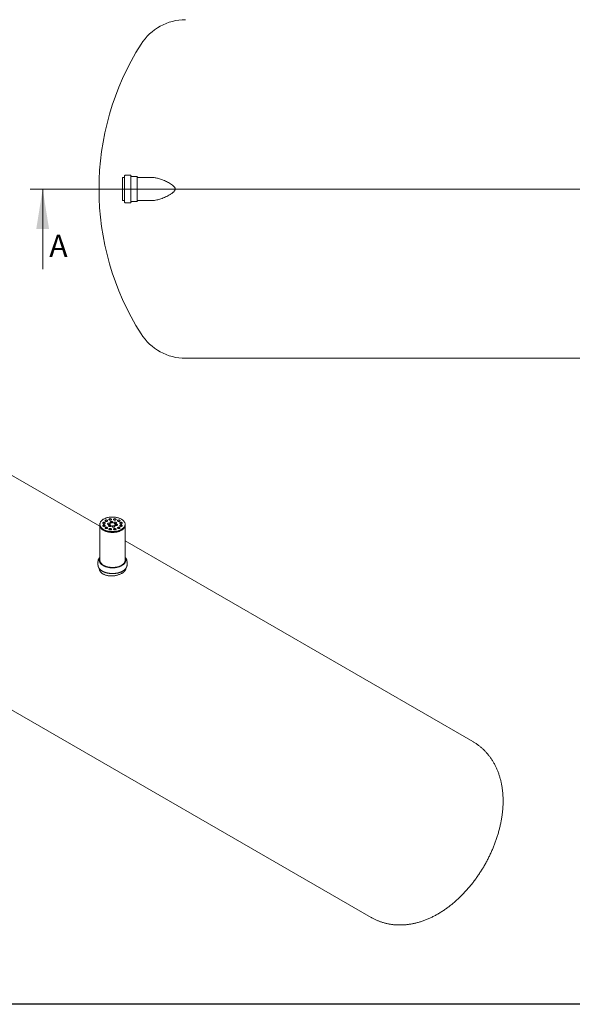
# Model space of a CAD drawing. Units: millimetres. Extents: x 8 to 415, y 5 to 290.
# Drawn here: x 84 to 172, y 5 to 161 of the extents above; entities that cross this region are included whole.
import ezdxf

# ---------------------------------------------------------------- set-up
doc = ezdxf.new("R2010")
doc.units = ezdxf.units.MM
doc.styles.add('SLDTEXTSTYLE0', font='TXT', dxfattribs={"width": 0.605})

msp = doc.modelspace()

# ---------------------------------------------------------------- linework, layer by layer
at = {"color": 7, "linetype": 'Continuous', "lineweight": 15}
for p, q in [((100.692914, 136.412872), (100.426247, 136.412872)), ((100.426247, 136.412872), (100.426247, 134.579539)), ((100.759581, 136.679539), (100.759581, 134.579539)), ((101.692914, 136.746205), (100.826247, 136.746205)), ((101.759581, 136.679539), (101.759581, 134.579539)), ((102.692914, 136.579539), (101.826247, 136.579539)), ((102.759581, 136.512872), (102.759581, 134.579539)), ((105.117461, 136.412872), (102.826247, 136.412872)), ((100.426247, 134.579539), (100.426247, 132.746205)), ((100.759581, 134.579539), (100.759581, 132.479539)), ((101.759581, 134.579539), (101.759581, 132.479539)), ((102.759581, 134.579539), (102.759581, 132.646205)), ((100.426247, 132.746205), (100.692914, 132.746205)), ((102.826247, 132.746205), (105.078204, 132.746205)), ((100.826247, 132.412872), (101.692914, 132.412872)), ((101.826247, 132.579539), (102.692914, 132.579539)), ((110.426247, 107.746205), (341.630485, 107.746205)), ((96.836238, 81.126433), (57.839758, 103.638622)), ((96.836238, 81.435925), (96.836238, 81.305279)), ((96.836238, 81.305279), (96.836238, 75.752801)), ((100.836238, 81.305279), (100.836238, 81.435925)), ((100.836238, 75.752801), (100.836238, 81.305279)), ((155.931409, 47.011517), (100.836238, 78.817283)), ((41.741067, 75.751848), (139.832717, 19.124744)), ((96.536238, 75.540501), (96.536238, 74.985253)), ((96.736238, 75.752801), (96.736238, 75.638485)), ((100.936238, 75.638485), (100.936238, 75.752801)), ((101.136238, 74.985253), (101.136238, 75.540501))]:
    msp.add_line(p, q, dxfattribs=at)
at = {"color": 7, "linetype": 'Continuous', "lineweight": 0}
for p, q in [((85.767598, 134.579539), (364.983381, 134.579539)), ((87.767598, 121.879539), (87.767598, 134.579539))]:
    msp.add_line(p, q, dxfattribs=at)
at = {"color": 7, "linetype": 'Continuous', "lineweight": 30}
msp.add_line((411.130078, 5.363467), (7.59968, 5.363467), dxfattribs=at)
at = {"color": 7, "linetype": 'Continuous', "lineweight": 15, "flags": 128}
for points in [[(96.836238, 81.305279), (96.836458, 81.28817), (96.841725, 81.21981), (96.853999, 81.15175), (96.873235, 81.084229), (96.899367, 81.017485), (96.932302, 80.951751), (96.971924, 80.88726), (97.018095, 80.824236), (97.070652, 80.762903), (97.129411, 80.703474), (97.194165, 80.646159), (97.264687, 80.59116), (97.340729, 80.538669), (97.422024, 80.488871)], [(96.836238, 81.305279), (96.837765, 81.260166), (96.845904, 81.1919), (96.861035, 81.124032), (96.883103, 81.056801), (96.912032, 80.990442), (96.947719, 80.925189), (96.990041, 80.861271), (97.038846, 80.798913), (97.093966, 80.738334), (97.155205, 80.679746), (97.222349, 80.623355), (97.295161, 80.569359), (97.373387, 80.517949), (97.456751, 80.469304), (97.544961, 80.423595), (97.637706, 80.380983), (97.734661, 80.341618), (97.835486, 80.305638), (97.939825, 80.273169), (98.047314, 80.244325), (98.157573, 80.219208), (98.270216, 80.197906), (98.384848, 80.180494), (98.501065, 80.167032), (98.618459, 80.157568), (98.736618, 80.152136), (98.855127, 80.150755), (98.97357, 80.153428), (99.091531, 80.160148), (99.208594, 80.17089), (99.32435, 80.185616), (99.438391, 80.204276), (99.550317, 80.226802), (99.659735, 80.253117), (99.766261, 80.283128), (99.869519, 80.316729), (99.969149, 80.353802), (100.064798, 80.394217), (100.156133, 80.437833), (100.242831, 80.484495), (100.324589, 80.53404), (100.401118, 80.586295), (100.472151, 80.641075), (100.537438, 80.698188), (100.596749, 80.757433), (100.649877, 80.818603), (100.696634, 80.881482), (100.736856, 80.94585), (100.770402, 81.01148), (100.797154, 81.078142), (100.817019, 81.145602), (100.829926, 81.213623), (100.83583, 81.281966), (100.836238, 81.305279)], [(97.422024, 80.619517), (97.508287, 80.572586), (97.599214, 80.528688), (97.694486, 80.487977), (97.793769, 80.450595), (97.896713, 80.416674), (98.002958, 80.386334), (98.112129, 80.35968), (98.223844, 80.336806), (98.33771, 80.317793), (98.453327, 80.302708), (98.570289, 80.291603), (98.688185, 80.284518), (98.806601, 80.281477), (98.925122, 80.28249), (99.04333, 80.287556), (99.16081, 80.296655), (99.277151, 80.309756), (99.391943, 80.326813), (99.504783, 80.347765), (99.615274, 80.37254), (99.72303, 80.401049), (99.82767, 80.433194), (99.928828, 80.468861), (100.026148, 80.507925), (100.119289, 80.550248), (100.207923, 80.595683), (100.291738, 80.644068), (100.370441, 80.695236), (100.443756, 80.749005), (100.511424, 80.805186), (100.573207, 80.863584), (100.62889, 80.923991), (100.678275, 80.986197), (100.721191, 81.049982), (100.757485, 81.115124), (100.787032, 81.181391), (100.809725, 81.248553), (100.825487, 81.316374), (100.834262, 81.384614), (100.836018, 81.453034), (100.83075, 81.521394), (100.818477, 81.589454), (100.799241, 81.656975), (100.773109, 81.723719), (100.740174, 81.789453), (100.700552, 81.853944), (100.654381, 81.916968), (100.601824, 81.978301), (100.543065, 82.03773), (100.478311, 82.095044), (100.407789, 82.150044), (100.331747, 82.202535), (100.250451, 82.252333), (100.164189, 82.299264), (100.073262, 82.343162), (99.97799, 82.383874), (99.878707, 82.421255), (99.775763, 82.455176), (99.669518, 82.485517), (99.560347, 82.512171), (99.448632, 82.535044), (99.334766, 82.554057), (99.219149, 82.569142), (99.102187, 82.580247), (98.984291, 82.587333), (98.865874, 82.590374), (98.747354, 82.58936), (98.629146, 82.584294), (98.511665, 82.575195), (98.395325, 82.562094), (98.280533, 82.545038), (98.167693, 82.524085), (98.057201, 82.499311), (97.949446, 82.470801), (97.844806, 82.438656), (97.743648, 82.402989), (97.646328, 82.363925), (97.553187, 82.321602), (97.464553, 82.276168), (97.380738, 82.227782), (97.302034, 82.176615), (97.22872, 82.122846), (97.161052, 82.066664), (97.099269, 82.008267), (97.043586, 81.947859), (96.9942, 81.885653), (96.951285, 81.821868), (96.91499, 81.756727), (96.885444, 81.690459), (96.86275, 81.623297), (96.846989, 81.555477), (96.838214, 81.487237), (96.836458, 81.418816), (96.841725, 81.350456), (96.853999, 81.282396), (96.873235, 81.214875), (96.899367, 81.148131), (96.932302, 81.082398), (96.971924, 81.017906), (97.018095, 80.954883), (97.070652, 80.893549), (97.129411, 80.834121), (97.194165, 80.776806), (97.264687, 80.721807), (97.340729, 80.669315), (97.422024, 80.619517)], [(97.34252, 81.563463), (97.37184, 81.549487), (97.405212, 81.538968), (97.441429, 81.532284), (97.479182, 81.529679), (97.517108, 81.531244), (97.553835, 81.536926), (97.588035, 81.546516), (97.618474, 81.55967), (97.64405, 81.575912), (97.663839, 81.594655), (97.677127, 81.615221), (97.683432, 81.636867), (97.682527, 81.65881), (97.674445, 81.680259), (97.659478, 81.700436), (97.638166, 81.718614), (97.61128, 81.734135), (97.579792, 81.746438), (97.544839, 81.755079), (97.507686, 81.759744), (97.469674, 81.760267), (97.432178, 81.756627), (97.396553, 81.748956), (97.364086, 81.737532), (97.335951, 81.722767), (97.313165, 81.705195), (97.296552, 81.685452), (97.286711, 81.66425), (97.283998, 81.642356), (97.288512, 81.620561), (97.30009, 81.599654), (97.318312, 81.580389), (97.34252, 81.563463)], [(97.34252, 81.145106), (97.37184, 81.131131), (97.405212, 81.120611), (97.441429, 81.113928), (97.479182, 81.111322), (97.517108, 81.112888), (97.553835, 81.118569), (97.588035, 81.12816), (97.618474, 81.141314), (97.64405, 81.157556), (97.663839, 81.176298), (97.677127, 81.196864), (97.683432, 81.21851), (97.682527, 81.240454), (97.674445, 81.261902), (97.659478, 81.28208), (97.638166, 81.300258), (97.61128, 81.315778), (97.579792, 81.328082), (97.544839, 81.336722), (97.507686, 81.341388), (97.469674, 81.34191), (97.432178, 81.33827), (97.396553, 81.3306), (97.364086, 81.319175), (97.335951, 81.304411), (97.313165, 81.286839), (97.296552, 81.267095), (97.286711, 81.245893), (97.283998, 81.223999), (97.288512, 81.202205), (97.30009, 81.181297), (97.318312, 81.162032), (97.34252, 81.145106)], [(97.681931, 81.628773), (97.674445, 81.647597), (97.659478, 81.667775), (97.638166, 81.685952), (97.61128, 81.701473), (97.579792, 81.713776), (97.544839, 81.722417), (97.507686, 81.727083), (97.469674, 81.727605), (97.432178, 81.723965), (97.396553, 81.716295), (97.364086, 81.70487), (97.335951, 81.690106), (97.313165, 81.672534), (97.296552, 81.65279), (97.286711, 81.631588), (97.285953, 81.628773)], [(97.681931, 81.210416), (97.674445, 81.229241), (97.659478, 81.249418), (97.638166, 81.267596), (97.61128, 81.283117), (97.579792, 81.29542), (97.544839, 81.30406), (97.507686, 81.308726), (97.469674, 81.309249), (97.432178, 81.305609), (97.396553, 81.297938), (97.364086, 81.286514), (97.335951, 81.271749), (97.313165, 81.254177), (97.296552, 81.234434), (97.286711, 81.213232), (97.285953, 81.210416)], [(97.422024, 80.488871), (97.508287, 80.44194), (97.599214, 80.398042), (97.694486, 80.35733), (97.793769, 80.319948), (97.896713, 80.286028), (98.002958, 80.255687), (98.112129, 80.229033), (98.223844, 80.20616), (98.33771, 80.187147), (98.453327, 80.172061), (98.570289, 80.160956), (98.688185, 80.153871), (98.806601, 80.15083), (98.925122, 80.151844), (99.04333, 80.156909), (99.16081, 80.166009), (99.277151, 80.179109), (99.391943, 80.196166), (99.504783, 80.217118), (99.615274, 80.241893), (99.72303, 80.270403), (99.82767, 80.302548), (99.928828, 80.338215), (100.026148, 80.377278), (100.119289, 80.419602), (100.207923, 80.465036), (100.291738, 80.513422), (100.370441, 80.564589), (100.443756, 80.618358), (100.511424, 80.67454), (100.573207, 80.732937), (100.62889, 80.793345), (100.678275, 80.85555), (100.721191, 80.919336), (100.757485, 80.984477), (100.787032, 81.050745), (100.809725, 81.117907), (100.825487, 81.185727), (100.834262, 81.253967), (100.836238, 81.305279)], [(97.704867, 81.92577), (97.734187, 81.911795), (97.767558, 81.901275), (97.803775, 81.894592), (97.841529, 81.891986), (97.879454, 81.893552), (97.916181, 81.899233), (97.950382, 81.908824), (97.98082, 81.921978), (98.006397, 81.93822), (98.026186, 81.956962), (98.039474, 81.977528), (98.045779, 81.999174), (98.044874, 82.021118), (98.036792, 82.042566), (98.021824, 82.062744), (98.000512, 82.080922), (97.973626, 82.096442), (97.942138, 82.108745), (97.907186, 82.117386), (97.870032, 82.122052), (97.832021, 82.122574), (97.794525, 82.118934), (97.7589, 82.111264), (97.726433, 82.099839), (97.698298, 82.085075), (97.675512, 82.067503), (97.658898, 82.047759), (97.649058, 82.026557), (97.646345, 82.004663), (97.650859, 81.982869), (97.662436, 81.961961), (97.680659, 81.942696), (97.704867, 81.92577)], [(98.044278, 81.99108), (98.036792, 82.009904), (98.021824, 82.030082), (98.000512, 82.04826), (97.973626, 82.063781), (97.942138, 82.076084), (97.907186, 82.084724), (97.870032, 82.08939), (97.832021, 82.089913), (97.794525, 82.086273), (97.7589, 82.078602), (97.726433, 82.067178), (97.698298, 82.052413), (97.675512, 82.034841), (97.658898, 82.015097), (97.649058, 81.993896), (97.648299, 81.99108)], [(98.115261, 81.443932), (98.144581, 81.429957), (98.177952, 81.419437), (98.214169, 81.412754), (98.251923, 81.410148), (98.289848, 81.411714), (98.326575, 81.417395), (98.360776, 81.426986), (98.391214, 81.44014), (98.416791, 81.456382), (98.43658, 81.475124), (98.449868, 81.49569), (98.456173, 81.517336), (98.455268, 81.53928), (98.447186, 81.560728), (98.432218, 81.580906), (98.410906, 81.599084), (98.38402, 81.614605), (98.352532, 81.626908), (98.31758, 81.635548), (98.280426, 81.640214), (98.242415, 81.640736), (98.204919, 81.637096), (98.169294, 81.629426), (98.136827, 81.618002), (98.108692, 81.603237), (98.085906, 81.585665), (98.069292, 81.565921), (98.059452, 81.544719), (98.056739, 81.522825), (98.061253, 81.501031), (98.07283, 81.480123), (98.091053, 81.460858), (98.115261, 81.443932)], [(98.454672, 81.509242), (98.447186, 81.528067), (98.432218, 81.548244), (98.410906, 81.566422), (98.38402, 81.581943), (98.352532, 81.594246), (98.31758, 81.602887), (98.280426, 81.607552), (98.242415, 81.608075), (98.204919, 81.604435), (98.169294, 81.596764), (98.136827, 81.58534), (98.108692, 81.570575), (98.085906, 81.553003), (98.069292, 81.53326), (98.059452, 81.512058), (98.058693, 81.509242)], [(98.270552, 81.109362), (98.299872, 81.095387), (98.333244, 81.084867), (98.369461, 81.078184), (98.407214, 81.075578), (98.44514, 81.077144), (98.481867, 81.082825), (98.516067, 81.092416), (98.546506, 81.10557), (98.572082, 81.121812), (98.591872, 81.140554), (98.605159, 81.16112), (98.611464, 81.182766), (98.610559, 81.20471), (98.602477, 81.226158), (98.58751, 81.246336), (98.566198, 81.264513), (98.539312, 81.280034), (98.507824, 81.292337), (98.472871, 81.300978), (98.435718, 81.305644), (98.397706, 81.306166), (98.36021, 81.302526), (98.324585, 81.294855), (98.292118, 81.283431), (98.263984, 81.268666), (98.241198, 81.251095), (98.224584, 81.231351), (98.214743, 81.210149), (98.21203, 81.188255), (98.216544, 81.16646), (98.228122, 81.145553), (98.246344, 81.126288), (98.270552, 81.109362)], [(98.609963, 81.174672), (98.602477, 81.193496), (98.58751, 81.213674), (98.566198, 81.231852), (98.539312, 81.247373), (98.507824, 81.259676), (98.472871, 81.268316), (98.435718, 81.272982), (98.397706, 81.273504), (98.36021, 81.269865), (98.324585, 81.262194), (98.292118, 81.25077), (98.263984, 81.236005), (98.241198, 81.218433), (98.224584, 81.198689), (98.214743, 81.177487), (98.213985, 81.174672)], [(98.33247, 82.134948), (98.36179, 82.120973), (98.395161, 82.110454), (98.431378, 82.10377), (98.469132, 82.101164), (98.507057, 82.10273), (98.543784, 82.108411), (98.577985, 82.118002), (98.608423, 82.131156), (98.633999, 82.147398), (98.653789, 82.166141), (98.667076, 82.186707), (98.673382, 82.208352), (98.672477, 82.230296), (98.664395, 82.251744), (98.649427, 82.271922), (98.628115, 82.2901), (98.601229, 82.305621), (98.569741, 82.317924), (98.534789, 82.326564), (98.497635, 82.33123), (98.459623, 82.331752), (98.422127, 82.328113), (98.386502, 82.320442), (98.354036, 82.309018), (98.325901, 82.294253), (98.303115, 82.276681), (98.286501, 82.256937), (98.27666, 82.235735), (98.273948, 82.213841), (98.278462, 82.192047), (98.290039, 82.171139), (98.308261, 82.151874), (98.33247, 82.134948)], [(98.67188, 82.200258), (98.664395, 82.219083), (98.649427, 82.23926), (98.628115, 82.257438), (98.601229, 82.272959), (98.569741, 82.285262), (98.534789, 82.293903), (98.497635, 82.298568), (98.459623, 82.299091), (98.422127, 82.295451), (98.386502, 82.28778), (98.354036, 82.276356), (98.325901, 82.261591), (98.303115, 82.244019), (98.286501, 82.224276), (98.27666, 82.203074), (98.275902, 82.200258)], [(98.539525, 81.688855), (98.568845, 81.674879), (98.602216, 81.66436), (98.638433, 81.657676), (98.676187, 81.655071), (98.714112, 81.656636), (98.750839, 81.662318), (98.78504, 81.671908), (98.815479, 81.685062), (98.841055, 81.701304), (98.860844, 81.720047), (98.874132, 81.740613), (98.880437, 81.762259), (98.879532, 81.784202), (98.87145, 81.805651), (98.856482, 81.825828), (98.83517, 81.844006), (98.808285, 81.859527), (98.776796, 81.87183), (98.741844, 81.880471), (98.70469, 81.885136), (98.666679, 81.885659), (98.629183, 81.882019), (98.593558, 81.874348), (98.561091, 81.862924), (98.532956, 81.848159), (98.51017, 81.830587), (98.493557, 81.810844), (98.483716, 81.789642), (98.481003, 81.767748), (98.485517, 81.745953), (98.497094, 81.725046), (98.515317, 81.705781), (98.539525, 81.688855)], [(98.878936, 81.754165), (98.87145, 81.772989), (98.856482, 81.793167), (98.83517, 81.811344), (98.808285, 81.826865), (98.776796, 81.839168), (98.741844, 81.847809), (98.70469, 81.852475), (98.666679, 81.852997), (98.629183, 81.849357), (98.593558, 81.841687), (98.561091, 81.830262), (98.532956, 81.815498), (98.51017, 81.797926), (98.493557, 81.778182), (98.483716, 81.75698), (98.482957, 81.754165)], [(98.850108, 81.019714), (98.879428, 81.005739), (98.912799, 80.995219), (98.949016, 80.988536), (98.98677, 80.98593), (99.024695, 80.987496), (99.061422, 80.993177), (99.095623, 81.002768), (99.126061, 81.015922), (99.151638, 81.032164), (99.171427, 81.050906), (99.184715, 81.071472), (99.19102, 81.093118), (99.190115, 81.115062), (99.182033, 81.13651), (99.167065, 81.156688), (99.145753, 81.174866), (99.118867, 81.190386), (99.087379, 81.20269), (99.052427, 81.21133), (99.015273, 81.215996), (98.977261, 81.216518), (98.939766, 81.212878), (98.90414, 81.205208), (98.871674, 81.193783), (98.843539, 81.179019), (98.820753, 81.161447), (98.804139, 81.141703), (98.794298, 81.120501), (98.791586, 81.098607), (98.7961, 81.076813), (98.807677, 81.055905), (98.825899, 81.03664), (98.850108, 81.019714)], [(99.189519, 81.085024), (99.182033, 81.103849), (99.167065, 81.124026), (99.145753, 81.142204), (99.118867, 81.157725), (99.087379, 81.170028), (99.052427, 81.178668), (99.015273, 81.183334), (98.977261, 81.183857), (98.939766, 81.180217), (98.90414, 81.172546), (98.871674, 81.161122), (98.843539, 81.146357), (98.820753, 81.128785), (98.804139, 81.109042), (98.794298, 81.08784), (98.79354, 81.085024)], [(99.057163, 82.134948), (99.086483, 82.120973), (99.119855, 82.110454), (99.156072, 82.10377), (99.193825, 82.101164), (99.231751, 82.10273), (99.268477, 82.108411), (99.302678, 82.118002), (99.333117, 82.131156), (99.358693, 82.147398), (99.378482, 82.166141), (99.39177, 82.186707), (99.398075, 82.208352), (99.39717, 82.230296), (99.389088, 82.251744), (99.37412, 82.271922), (99.352809, 82.2901), (99.325923, 82.305621), (99.294434, 82.317924), (99.259482, 82.326564), (99.222328, 82.33123), (99.184317, 82.331752), (99.146821, 82.328113), (99.111196, 82.320442), (99.078729, 82.309018), (99.050594, 82.294253), (99.027808, 82.276681), (99.011195, 82.256937), (99.001354, 82.235735), (98.998641, 82.213841), (99.003155, 82.192047), (99.014733, 82.171139), (99.032955, 82.151874), (99.057163, 82.134948)], [(99.396574, 82.200258), (99.389088, 82.219083), (99.37412, 82.23926), (99.352809, 82.257438), (99.325923, 82.272959), (99.294434, 82.285262), (99.259482, 82.293903), (99.222328, 82.298568), (99.184317, 82.299091), (99.146821, 82.295451), (99.111196, 82.28778), (99.078729, 82.276356), (99.050594, 82.261591), (99.027808, 82.244019), (99.011195, 82.224276), (99.001354, 82.203074), (99.000595, 82.200258)], [(99.119081, 81.599207), (99.1484, 81.585232), (99.181772, 81.574712), (99.217989, 81.568029), (99.255742, 81.565423), (99.293668, 81.566989), (99.330395, 81.57267), (99.364596, 81.582261), (99.395034, 81.595415), (99.42061, 81.611656), (99.4404, 81.630399), (99.453687, 81.650965), (99.459992, 81.672611), (99.459088, 81.694555), (99.451005, 81.716003), (99.436038, 81.736181), (99.414726, 81.754358), (99.38784, 81.769879), (99.356352, 81.782182), (99.321399, 81.790823), (99.284246, 81.795489), (99.246234, 81.796011), (99.208738, 81.792371), (99.173113, 81.7847), (99.140646, 81.773276), (99.112512, 81.758511), (99.089726, 81.74094), (99.073112, 81.721196), (99.063271, 81.699994), (99.060559, 81.6781), (99.065073, 81.656305), (99.07665, 81.635398), (99.094872, 81.616133), (99.119081, 81.599207)], [(99.458491, 81.664517), (99.451005, 81.683341), (99.436038, 81.703519), (99.414726, 81.721697), (99.38784, 81.737218), (99.356352, 81.749521), (99.321399, 81.758161), (99.284246, 81.762827), (99.246234, 81.763349), (99.208738, 81.759709), (99.173113, 81.752039), (99.140646, 81.740614), (99.112512, 81.72585), (99.089726, 81.708278), (99.073112, 81.688534), (99.063271, 81.667332), (99.062513, 81.664517)], [(99.274372, 81.264637), (99.303692, 81.250661), (99.337063, 81.240142), (99.37328, 81.233458), (99.411034, 81.230852), (99.448959, 81.232418), (99.485686, 81.238099), (99.519887, 81.24769), (99.550325, 81.260844), (99.575902, 81.277086), (99.595691, 81.295829), (99.608979, 81.316395), (99.615284, 81.338041), (99.614379, 81.359984), (99.606297, 81.381433), (99.591329, 81.40161), (99.570017, 81.419788), (99.543131, 81.435309), (99.511643, 81.447612), (99.476691, 81.456253), (99.439537, 81.460918), (99.401526, 81.461441), (99.36403, 81.457801), (99.328405, 81.45013), (99.295938, 81.438706), (99.267803, 81.423941), (99.245017, 81.406369), (99.228403, 81.386626), (99.218563, 81.365424), (99.21585, 81.34353), (99.220364, 81.321735), (99.231941, 81.300827), (99.250164, 81.281562), (99.274372, 81.264637)], [(99.613783, 81.329947), (99.606297, 81.348771), (99.591329, 81.368949), (99.570017, 81.387126), (99.543131, 81.402647), (99.511643, 81.41495), (99.476691, 81.423591), (99.439537, 81.428257), (99.401526, 81.428779), (99.36403, 81.425139), (99.328405, 81.417468), (99.295938, 81.406044), (99.267803, 81.391279), (99.245017, 81.373708), (99.228403, 81.353964), (99.218563, 81.332762), (99.217804, 81.329947)], [(99.684766, 81.92577), (99.714086, 81.911795), (99.747457, 81.901275), (99.783674, 81.894592), (99.821428, 81.891986), (99.859353, 81.893552), (99.89608, 81.899233), (99.930281, 81.908824), (99.960719, 81.921978), (99.986296, 81.93822), (100.006085, 81.956962), (100.019373, 81.977528), (100.025678, 81.999174), (100.024773, 82.021118), (100.016691, 82.042566), (100.001723, 82.062744), (99.980411, 82.080922), (99.953525, 82.096442), (99.922037, 82.108745), (99.887085, 82.117386), (99.849931, 82.122052), (99.81192, 82.122574), (99.774424, 82.118934), (99.738799, 82.111264), (99.706332, 82.099839), (99.678197, 82.085075), (99.655411, 82.067503), (99.638797, 82.047759), (99.628957, 82.026557), (99.626244, 82.004663), (99.630758, 81.982869), (99.642335, 81.961961), (99.660558, 81.942696), (99.684766, 81.92577)], [(100.024177, 81.99108), (100.016691, 82.009904), (100.001723, 82.030082), (99.980411, 82.04826), (99.953525, 82.063781), (99.922037, 82.076084), (99.887085, 82.084724), (99.849931, 82.08939), (99.81192, 82.089913), (99.774424, 82.086273), (99.738799, 82.078602), (99.706332, 82.067178), (99.678197, 82.052413), (99.655411, 82.034841), (99.638797, 82.015097), (99.628957, 81.993896), (99.628198, 81.99108)], [(100.047113, 81.563463), (100.076433, 81.549487), (100.109804, 81.538968), (100.146021, 81.532284), (100.183775, 81.529679), (100.2217, 81.531244), (100.258427, 81.536926), (100.292628, 81.546516), (100.323066, 81.55967), (100.348642, 81.575912), (100.368432, 81.594655), (100.381719, 81.615221), (100.388024, 81.636867), (100.38712, 81.65881), (100.379037, 81.680259), (100.36407, 81.700436), (100.342758, 81.718614), (100.315872, 81.734135), (100.284384, 81.746438), (100.249431, 81.755079), (100.212278, 81.759744), (100.174266, 81.760267), (100.13677, 81.756627), (100.101145, 81.748956), (100.068679, 81.737532), (100.040544, 81.722767), (100.017758, 81.705195), (100.001144, 81.685452), (99.991303, 81.66425), (99.988591, 81.642356), (99.993105, 81.620561), (100.004682, 81.599654), (100.022904, 81.580389), (100.047113, 81.563463)], [(100.047113, 81.145106), (100.076433, 81.131131), (100.109804, 81.120611), (100.146021, 81.113928), (100.183775, 81.111322), (100.2217, 81.112888), (100.258427, 81.118569), (100.292628, 81.12816), (100.323066, 81.141314), (100.348642, 81.157556), (100.368432, 81.176298), (100.381719, 81.196864), (100.388024, 81.21851), (100.38712, 81.240454), (100.379037, 81.261902), (100.36407, 81.28208), (100.342758, 81.300258), (100.315872, 81.315778), (100.284384, 81.328082), (100.249431, 81.336722), (100.212278, 81.341388), (100.174266, 81.34191), (100.13677, 81.33827), (100.101145, 81.3306), (100.068679, 81.319175), (100.040544, 81.304411), (100.017758, 81.286839), (100.001144, 81.267095), (99.991303, 81.245893), (99.988591, 81.223999), (99.993105, 81.202205), (100.004682, 81.181297), (100.022904, 81.162032), (100.047113, 81.145106)], [(100.386523, 81.628773), (100.379037, 81.647597), (100.36407, 81.667775), (100.342758, 81.685952), (100.315872, 81.701473), (100.284384, 81.713776), (100.249431, 81.722417), (100.212278, 81.727083), (100.174266, 81.727605), (100.13677, 81.723965), (100.101145, 81.716295), (100.068679, 81.70487), (100.040544, 81.690106), (100.017758, 81.672534), (100.001144, 81.65279), (99.991303, 81.631588), (99.990545, 81.628773)], [(100.386523, 81.210416), (100.379037, 81.229241), (100.36407, 81.249418), (100.342758, 81.267596), (100.315872, 81.283117), (100.284384, 81.29542), (100.249431, 81.30406), (100.212278, 81.308726), (100.174266, 81.309249), (100.13677, 81.305609), (100.101145, 81.297938), (100.068679, 81.286514), (100.040544, 81.271749), (100.017758, 81.254177), (100.001144, 81.234434), (99.991303, 81.213232), (99.990545, 81.210416)], [(97.704867, 80.782799), (97.734187, 80.768823), (97.767558, 80.758304), (97.803775, 80.751621), (97.841529, 80.749015), (97.879454, 80.750581), (97.916181, 80.756262), (97.950382, 80.765852), (97.98082, 80.779007), (98.006397, 80.795248), (98.026186, 80.813991), (98.039474, 80.834557), (98.045779, 80.856203), (98.044874, 80.878146), (98.036792, 80.899595), (98.021824, 80.919772), (98.000512, 80.93795), (97.973626, 80.953471), (97.942138, 80.965774), (97.907186, 80.974415), (97.870032, 80.97908), (97.832021, 80.979603), (97.794525, 80.975963), (97.7589, 80.968292), (97.726433, 80.956868), (97.698298, 80.942103), (97.675512, 80.924531), (97.658898, 80.904788), (97.649058, 80.883586), (97.646345, 80.861692), (97.650859, 80.839897), (97.662436, 80.81899), (97.680659, 80.799725), (97.704867, 80.782799)], [(98.044278, 80.848109), (98.036792, 80.866933), (98.021824, 80.887111), (98.000512, 80.905289), (97.973626, 80.920809), (97.942138, 80.933113), (97.907186, 80.941753), (97.870032, 80.946419), (97.832021, 80.946941), (97.794525, 80.943301), (97.7589, 80.935631), (97.726433, 80.924206), (97.698298, 80.909442), (97.675512, 80.89187), (97.658898, 80.872126), (97.649058, 80.850924), (97.648299, 80.848109)], [(98.33247, 80.57362), (98.36179, 80.559645), (98.395161, 80.549126), (98.431378, 80.542442), (98.469132, 80.539836), (98.507057, 80.541402), (98.543784, 80.547083), (98.577985, 80.556674), (98.608423, 80.569828), (98.633999, 80.58607), (98.653789, 80.604813), (98.667076, 80.625379), (98.673382, 80.647025), (98.672477, 80.668968), (98.664395, 80.690416), (98.649427, 80.710594), (98.628115, 80.728772), (98.601229, 80.744293), (98.569741, 80.756596), (98.534789, 80.765236), (98.497635, 80.769902), (98.459623, 80.770425), (98.422127, 80.766785), (98.386502, 80.759114), (98.354036, 80.74769), (98.325901, 80.732925), (98.303115, 80.715353), (98.286501, 80.695609), (98.27666, 80.674408), (98.273948, 80.652514), (98.278462, 80.630719), (98.290039, 80.609811), (98.308261, 80.590546), (98.33247, 80.57362)], [(98.67188, 80.63893), (98.664395, 80.657755), (98.649427, 80.677932), (98.628115, 80.69611), (98.601229, 80.711631), (98.569741, 80.723934), (98.534789, 80.732575), (98.497635, 80.737241), (98.459623, 80.737763), (98.422127, 80.734123), (98.386502, 80.726452), (98.354036, 80.715028), (98.325901, 80.700263), (98.303115, 80.682692), (98.286501, 80.662948), (98.27666, 80.641746), (98.275902, 80.63893)], [(99.057163, 80.57362), (99.086483, 80.559645), (99.119855, 80.549126), (99.156072, 80.542442), (99.193825, 80.539836), (99.231751, 80.541402), (99.268477, 80.547083), (99.302678, 80.556674), (99.333117, 80.569828), (99.358693, 80.58607), (99.378482, 80.604813), (99.39177, 80.625379), (99.398075, 80.647025), (99.39717, 80.668968), (99.389088, 80.690416), (99.37412, 80.710594), (99.352809, 80.728772), (99.325923, 80.744293), (99.294434, 80.756596), (99.259482, 80.765236), (99.222328, 80.769902), (99.184317, 80.770425), (99.146821, 80.766785), (99.111196, 80.759114), (99.078729, 80.74769), (99.050594, 80.732925), (99.027808, 80.715353), (99.011195, 80.695609), (99.001354, 80.674408), (98.998641, 80.652514), (99.003155, 80.630719), (99.014733, 80.609811), (99.032955, 80.590546), (99.057163, 80.57362)], [(99.396574, 80.63893), (99.389088, 80.657755), (99.37412, 80.677932), (99.352809, 80.69611), (99.325923, 80.711631), (99.294434, 80.723934), (99.259482, 80.732575), (99.222328, 80.737241), (99.184317, 80.737763), (99.146821, 80.734123), (99.111196, 80.726452), (99.078729, 80.715028), (99.050594, 80.700263), (99.027808, 80.682692), (99.011195, 80.662948), (99.001354, 80.641746), (99.000595, 80.63893)], [(99.684766, 80.782799), (99.714086, 80.768823), (99.747457, 80.758304), (99.783674, 80.751621), (99.821428, 80.749015), (99.859353, 80.750581), (99.89608, 80.756262), (99.930281, 80.765852), (99.960719, 80.779007), (99.986296, 80.795248), (100.006085, 80.813991), (100.019373, 80.834557), (100.025678, 80.856203), (100.024773, 80.878146), (100.016691, 80.899595), (100.001723, 80.919772), (99.980411, 80.93795), (99.953525, 80.953471), (99.922037, 80.965774), (99.887085, 80.974415), (99.849931, 80.97908), (99.81192, 80.979603), (99.774424, 80.975963), (99.738799, 80.968292), (99.706332, 80.956868), (99.678197, 80.942103), (99.655411, 80.924531), (99.638797, 80.904788), (99.628957, 80.883586), (99.626244, 80.861692), (99.630758, 80.839897), (99.642335, 80.81899), (99.660558, 80.799725), (99.684766, 80.782799)], [(100.024177, 80.848109), (100.016691, 80.866933), (100.001723, 80.887111), (99.980411, 80.905289), (99.953525, 80.920809), (99.922037, 80.933113), (99.887085, 80.941753), (99.849931, 80.946419), (99.81192, 80.946941), (99.774424, 80.943301), (99.738799, 80.935631), (99.706332, 80.924206), (99.678197, 80.909442), (99.655411, 80.89187), (99.638797, 80.872126), (99.628957, 80.850924), (99.628198, 80.848109)], [(96.544074, 74.875746), (96.537627, 74.939119), (96.536238, 74.985253)], [(96.74158, 75.552069), (96.737126, 75.603226), (96.736238, 75.638485)], [(100.836238, 76.122446), (100.864682, 76.066569), (100.892853, 75.99795), (100.914065, 75.928503), (100.928247, 75.85846), (100.93535, 75.788061), (100.93535, 75.717542), (100.928247, 75.647142), (100.914065, 75.5771), (100.892853, 75.507652), (100.864682, 75.439034), (100.829647, 75.371477), (100.787868, 75.305211), (100.739484, 75.240459), (100.684661, 75.177441), (100.623583, 75.11637), (100.556457, 75.057452), (100.483511, 75.000887), (100.404991, 74.946866), (100.321162, 74.895573), (100.232309, 74.847179), (100.138732, 74.801851), (100.040748, 74.75974), (99.938689, 74.720989), (99.832899, 74.685729), (99.723736, 74.65408), (99.611571, 74.626149), (99.496782, 74.60203), (99.379758, 74.581805), (99.260895, 74.565542), (99.140595, 74.553297), (99.019265, 74.54511), (98.897316, 74.54101), (98.77516, 74.54101), (98.653211, 74.54511), (98.531881, 74.553297), (98.411581, 74.565542), (98.292718, 74.581805), (98.175694, 74.60203), (98.060905, 74.626149), (97.94874, 74.65408), (97.839577, 74.685729), (97.733787, 74.720989), (97.631727, 74.75974), (97.533743, 74.801851), (97.440167, 74.847179), (97.351314, 74.895573), (97.267485, 74.946866), (97.188965, 75.000887), (97.116019, 75.057452), (97.048893, 75.11637), (96.987815, 75.177441), (96.932992, 75.240459), (96.884608, 75.305211), (96.842828, 75.371477), (96.807794, 75.439034), (96.779623, 75.507652), (96.75841, 75.5771), (96.744229, 75.647142), (96.737126, 75.717542), (96.737126, 75.788061), (96.744229, 75.85846), (96.75841, 75.928503), (96.779623, 75.99795), (96.807794, 76.066569), (96.836238, 76.122446)], [(100.836238, 75.752801), (100.834262, 75.70149), (100.825487, 75.63325), (100.809725, 75.565429), (100.787032, 75.498267), (100.757485, 75.431999), (100.721191, 75.366858), (100.678275, 75.303073), (100.62889, 75.240867), (100.573207, 75.180459), (100.511424, 75.122062), (100.443756, 75.065881), (100.370441, 75.012112), (100.291738, 74.960944), (100.207923, 74.912559), (100.119289, 74.867124), (100.026148, 74.824801), (99.928828, 74.785737), (99.82767, 74.75007), (99.72303, 74.717925), (99.615274, 74.689416), (99.504783, 74.664641), (99.391943, 74.643689), (99.277151, 74.626632), (99.16081, 74.613531), (99.04333, 74.604432), (98.925122, 74.599366), (98.806601, 74.598352), (98.688185, 74.601394), (98.570289, 74.608479), (98.453327, 74.619584), (98.33771, 74.634669), (98.223844, 74.653682), (98.112129, 74.676556), (98.002958, 74.703209), (97.896713, 74.73355), (97.793769, 74.767471), (97.694486, 74.804853), (97.599214, 74.845564), (97.508287, 74.889462), (97.422024, 74.936393), (97.340729, 74.986191), (97.264687, 75.038682), (97.194165, 75.093682), (97.129411, 75.150997), (97.070652, 75.210425), (97.018095, 75.271759), (96.971924, 75.334782), (96.932302, 75.399274), (96.899367, 75.465007), (96.873235, 75.531751), (96.853999, 75.599272), (96.841725, 75.667332), (96.836458, 75.735692), (96.836238, 75.752801)], [(100.936238, 75.638485), (100.93535, 75.603226), (100.930898, 75.552089)], [(101.136238, 74.985253), (101.133516, 74.920679), (101.128317, 74.875151)]]:
    msp.add_lwpolyline(points, dxfattribs=at)
at = {"color": 7, "linetype": 'Continuous', "lineweight": 15}
for centre, radius, start, end in [((110.426247, 153.046205), 8.366667, 90, 147.60294706), ((139.528366, 134.579539), 42.833333, 147.60294706, 212.39705294), ((100.692914, 136.479539), 0.066667, 270, 0), ((100.826247, 136.679539), 0.066667, 90, 180), ((101.692914, 136.679539), 0.066667, 0, 90), ((101.826247, 136.646205), 0.066667, 180, 270), ((102.692914, 136.512872), 0.066667, 0, 90), ((102.826247, 136.479539), 0.066667, 180, 270), ((100.692914, 132.679539), 0.066667, 0, 90), ((102.692914, 132.646205), 0.066667, 270, 0), ((102.826247, 132.679539), 0.066667, 90, 180), ((100.826247, 132.479539), 0.066667, 180, 270), ((101.692914, 132.479539), 0.066667, 270, 0), ((101.826247, 132.512872), 0.066667, 90, 180), ((110.426247, 116.112872), 8.366667, 212.39705294, 270), ((97.306219, 75.540497), 0.769972, 172.0489331, 188.17619111), ((100.366421, 75.540494), 0.769809, 351.77757062, 7.82115164)]:
    msp.add_arc(centre, radius, start, end, dxfattribs=at)
for points, knots in [([(105.079918, 132.748394), (105.113405, 132.747981), (105.251502, 132.746278), (105.50377, 132.772746), (105.836306, 132.831851), (106.175281, 132.919454), (106.52294, 133.031732), (106.879185, 133.16605), (107.242085, 133.323084), (107.603381, 133.502408), (107.904524, 133.673357), (108.1455, 133.826009), (108.306812, 133.941374), (108.443243, 134.050996), (108.553779, 134.154193), (108.638813, 134.253574), (108.699042, 134.345021), (108.735013, 134.419484), (108.757092, 134.493082), (108.766473, 134.563648), (108.762667, 134.634863), (108.745389, 134.711857), (108.711656, 134.791586), (108.652327, 134.887911), (108.567955, 134.990209), (108.458694, 135.094704), (108.284291, 135.236735), (108.040799, 135.407993), (107.724404, 135.594567), (107.401437, 135.758758), (107.04756, 135.920531), (106.665848, 136.077103), (106.299544, 136.201934), (105.979938, 136.29119), (105.705779, 136.352429), (105.430017, 136.393858), (105.220906, 136.414863), (105.105117, 136.410821), (105.080597, 136.409965)], [0, 0, 0, 0, 0.0138401083, 0.0570747203, 0.1004595133, 0.1438904653, 0.1871882276, 0.2323436625, 0.2776105546, 0.3228618202, 0.3679958924, 0.3920860513, 0.4161682271, 0.4323767665, 0.4485948163, 0.4647348228, 0.4740899933, 0.4834289479, 0.4908907278, 0.498344078, 0.5058264947, 0.5133151517, 0.5232149316, 0.5331381144, 0.5492545004, 0.5654590618, 0.5816536318, 0.6218354509, 0.6621562971, 0.7025602328, 0.7428557042, 0.7943242768, 0.8457872305, 0.8811307608, 0.9165052141, 0.951835955, 0.9898006065, 1, 1, 1, 1]), ([(96.836238, 76.210601), (96.823501, 76.197438), (96.79072, 76.163561), (96.744228, 76.106787), (96.696283, 76.040786), (96.654566, 75.97326), (96.618943, 75.904532), (96.589487, 75.834807), (96.566625, 75.764296), (96.55152, 75.703455), (96.546591, 75.666022), (96.544806, 75.652461)], [0, 0, 0, 0, 0.0781076748, 0.2010242499, 0.3237025828, 0.4460723525, 0.5680677953, 0.6896381266, 0.8107590407, 0.9314427344, 1, 1, 1, 1]), ([(101.127926, 75.65062), (101.126223, 75.663867), (101.121469, 75.700845), (101.106736, 75.761071), (101.084349, 75.831105), (101.055479, 75.900321), (101.020546, 75.968563), (100.979582, 76.035661), (100.932472, 76.101339), (100.884945, 76.159907), (100.850702, 76.195645), (100.836238, 76.210742)], [0, 0, 0, 0, 0.0667367368, 0.1862889753, 0.3060901505, 0.4262394862, 0.5467971095, 0.6677826175, 0.789179862, 0.9109459459, 1, 1, 1, 1]), ([(96.545058, 74.870133), (96.545719, 74.864285), (96.549063, 74.834696), (96.561329, 74.781743), (96.582045, 74.711532), (96.609469, 74.642109), (96.642901, 74.57361), (96.682449, 74.506228), (96.727976, 74.44015), (96.77938, 74.375573), (96.83652, 74.312689), (96.899232, 74.251688), (96.96733, 74.192754), (97.040611, 74.136056), (97.118855, 74.081756), (97.20183, 74.030002), (97.289293, 73.980935), (97.380988, 73.934682), (97.476656, 73.891362), (97.576027, 73.851084), (97.678825, 73.813948), (97.784767, 73.780046), (97.893563, 73.749461), (98.004915, 73.722271), (98.11852, 73.698541), (98.234068, 73.678331), (98.351247, 73.66169), (98.469739, 73.648661), (98.589223, 73.639276), (98.709375, 73.633557), (98.829869, 73.631519), (98.950379, 73.633167), (99.070579, 73.638498), (99.190143, 73.647496), (99.308746, 73.66014), (99.426068, 73.676399), (99.541792, 73.69623), (99.655603, 73.719587), (99.767194, 73.746409), (99.876263, 73.776633), (99.982513, 73.810182), (100.085655, 73.846977), (100.185409, 73.886926), (100.281499, 73.929934), (100.373661, 73.975897), (100.461638, 74.024702), (100.545181, 74.076232), (100.624049, 74.130359), (100.698011, 74.186945), (100.766842, 74.245844), (100.83033, 74.306896), (100.888277, 74.369931), (100.940497, 74.434766), (100.986821, 74.501201), (101.027115, 74.569026), (101.061214, 74.638022), (101.089194, 74.70795), (101.110369, 74.778622), (101.12301, 74.832549), (101.126523, 74.862956), (101.127278, 74.869491)], [0, 0, 0, 0, 0.0042642826, 0.0215754078, 0.038918376, 0.0563087857, 0.0737567747, 0.0912665698, 0.108836983, 0.1264626003, 0.1441352978, 0.1618457324, 0.179584555, 0.1973432379, 0.2151145233, 0.2328925743, 0.2506726652, 0.2684509569, 0.2862255014, 0.3039950912, 0.321759085, 0.3395172628, 0.3572697116, 0.3750167378, 0.3927588007, 0.4104964648, 0.4282303651, 0.4459611823, 0.4636896271, 0.4814164288, 0.4991423282, 0.5168680737, 0.5345943064, 0.5523216437, 0.5700508437, 0.5877826633, 0.6055178547, 0.6232571582, 0.6410012917, 0.6587509346, 0.676506704, 0.6942691202, 0.7120385588, 0.7298151852, 0.7475988656, 0.7653890512, 0.7831846305, 0.8009837479, 0.8187827838, 0.8365769495, 0.8543603803, 0.8721256767, 0.8898640019, 0.9075654813, 0.9252200019, 0.9428184437, 0.9603542493, 0.9778250699, 0.9952340967, 1, 1, 1, 1]), ([(100.930902, 74.424343), (100.929219, 74.399878), (100.924709, 74.334308), (100.888222, 74.228365), (100.823706, 74.107692), (100.732984, 73.990126), (100.618905, 73.877121), (100.481833, 73.76997), (100.32459, 73.669743), (100.149152, 73.577597), (99.957318, 73.494947), (99.752225, 73.422671), (99.535735, 73.361618), (99.310229, 73.313282), (99.078797, 73.278299), (98.843797, 73.257471), (98.608105, 73.252174), (98.374686, 73.262556), (98.146867, 73.288942), (97.92784, 73.332094), (97.720113, 73.391186), (97.526739, 73.465568), (97.350709, 73.554971), (97.193527, 73.657543), (97.056811, 73.772069), (96.943083, 73.897345), (96.852536, 74.031014), (96.78707, 74.17164), (96.748132, 74.304225), (96.742583, 74.389904), (96.74023, 74.426241)], [0, 0, 0, 0, 0.0218099415, 0.0584525607, 0.0952280725, 0.1321215567, 0.1688955738, 0.2054594375, 0.2421411636, 0.2787046993, 0.3150456214, 0.3515023291, 0.3878445347, 0.4242930799, 0.4608565976, 0.497306062, 0.5340274453, 0.5708654588, 0.6075859363, 0.644324216, 0.6811807754, 0.7179176732, 0.7543841447, 0.790967892, 0.8274346869, 0.863766544, 0.9002136036, 0.9365469117, 0.9730893442, 1, 1, 1, 1]), ([(160.736806, 37.591031), (160.736623, 37.647161), (160.736116, 37.801941), (160.7307, 38.054327), (160.718925, 38.347578), (160.701284, 38.638976), (160.677863, 38.928244), (160.648625, 39.215179), (160.613576, 39.499585), (160.572723, 39.781264), (160.526086, 40.060025), (160.473694, 40.335682), (160.415585, 40.608059), (160.351805, 40.876986), (160.282408, 41.142306), (160.207455, 41.403872), (160.127011, 41.661548), (160.041148, 41.915211), (159.94994, 42.164748), (159.853466, 42.410059), (159.751803, 42.651052), (159.645034, 42.887646), (159.53324, 43.119765), (159.416503, 43.347342), (159.294906, 43.570318), (159.168531, 43.788636), (159.037459, 44.002242), (158.901775, 44.211089), (158.761558, 44.415128), (158.616893, 44.614315), (158.46786, 44.808605), (158.314543, 44.997954), (158.157025, 45.182319), (157.995389, 45.361656), (157.82972, 45.535922), (157.660102, 45.705074), (157.486623, 45.869068), (157.309368, 46.027861), (157.128426, 46.181408), (156.943883, 46.329665), (156.755836, 46.472599), (156.564349, 46.610123), (156.369607, 46.742362), (156.171347, 46.868651), (156.025062, 46.958173), (155.943955, 47.00389), (155.931033, 47.011174)], [0, 0, 0, 0, 0.014581913, 0.040210432, 0.0658316869, 0.0914086709, 0.1169302364, 0.1423850393, 0.1677616547, 0.1930487724, 0.2182354001, 0.2433110614, 0.2682659842, 0.293091268, 0.3177790252, 0.3423224911, 0.3667161004, 0.3909555278, 0.4150376975, 0.4389607611, 0.4627240513, 0.4863280139, 0.5097741256, 0.5330648008, 0.5562032933, 0.5791935967, 0.6020403462, 0.6247487252, 0.6473243777, 0.669773329, 0.6921019135, 0.7143167124, 0.7364244986, 0.75843219, 0.7803468111, 0.8021754608, 0.8239252869, 0.8456034662, 0.8672171899, 0.8887736526, 0.9102800456, 0.9317435532, 0.9531713513, 0.9745706084, 0.9959484877, 1, 1, 1, 1]), ([(139.833022, 19.125454), (139.861028, 19.109071), (139.956534, 19.053202), (140.122815, 18.96363), (140.331594, 18.856705), (140.543364, 18.755761), (140.757788, 18.66041), (140.974842, 18.570801), (141.194422, 18.486933), (141.416446, 18.408848), (141.640827, 18.336572), (141.867484, 18.270137), (142.096335, 18.209571), (142.327302, 18.154901), (142.560309, 18.106158), (142.79528, 18.063367), (143.032145, 18.026557), (143.270833, 17.995757), (143.511276, 17.970993), (143.753408, 17.952295), (143.997163, 17.939692), (144.242478, 17.933214), (144.489289, 17.932891), (144.737532, 17.938754), (144.987143, 17.950833), (145.238056, 17.96916), (145.490202, 17.993766), (145.743509, 18.024679), (145.997902, 18.06193), (146.253301, 18.105543), (146.509619, 18.155543), (146.766763, 18.211948), (147.024634, 18.274774), (147.283122, 18.344028), (147.542113, 18.419713), (147.801482, 18.501821), (148.061099, 18.590339), (148.320822, 18.68524), (148.580508, 18.786489), (148.840005, 18.89404), (149.099155, 19.007836), (149.357802, 19.12781), (149.615784, 19.253883), (149.872942, 19.385967), (150.129117, 19.523966), (150.384154, 19.667774), (150.637903, 19.817281), (150.890219, 19.972369), (151.140964, 20.132916), (151.390006, 20.298798), (151.637216, 20.469884), (151.882472, 20.646042), (152.125661, 20.827138), (152.366685, 21.013046), (152.605456, 21.203643), (152.841889, 21.398806), (153.075909, 21.598415), (153.307441, 21.802352), (153.536421, 22.010503), (153.762786, 22.222755), (153.986476, 22.438998), (154.207436, 22.659126), (154.425613, 22.883034), (154.640955, 23.11062), (154.853415, 23.341783), (155.062944, 23.576427), (155.269496, 23.814454), (155.473025, 24.05577), (155.673487, 24.300283), (155.870836, 24.547901), (156.065028, 24.798533), (156.256019, 25.052091), (156.443765, 25.308487), (156.62822, 25.567633), (156.809342, 25.829443), (156.987083, 26.093832), (157.1614, 26.360715), (157.332247, 26.630007), (157.499578, 26.901625), (157.663345, 27.175486), (157.823503, 27.451507), (157.980002, 27.729603), (158.132794, 28.00969), (158.281827, 28.291683), (158.427053, 28.5755), (158.568424, 28.861061), (158.705888, 29.148285), (158.839394, 29.437091), (158.968893, 29.727401), (159.094331, 30.019133), (159.215656, 30.312207), (159.332814, 30.606546), (159.445749, 30.902067), (159.554407, 31.198691), (159.65873, 31.496338), (159.75866, 31.794926), (159.854139, 32.094374), (159.945106, 32.394598), (160.0315, 32.695514), (160.113258, 32.997037), (160.190315, 33.299078), (160.262607, 33.601548), (160.330067, 33.904353), (160.392626, 34.207397), (160.450218, 34.510579), (160.502771, 34.813795), (160.550216, 35.116935), (160.592482, 35.419883), (160.6295, 35.722518), (160.661199, 36.024712), (160.687513, 36.326328), (160.708369, 36.627223), (160.723722, 36.927241), (160.733259, 37.22047), (160.736552, 37.441528), (160.736759, 37.562932), (160.736806, 37.591031)], [0, 0, 0, 0, 0.0032256521, 0.0110000232, 0.0187726106, 0.0265459546, 0.0343226741, 0.0421053927, 0.0498967406, 0.0576993545, 0.0655158783, 0.0733489619, 0.08120126, 0.0890754288, 0.0969741227, 0.1048999887, 0.1128556589, 0.1208437425, 0.1288668141, 0.1369274011, 0.1450279679, 0.1531708982, 0.161358474, 0.1695928529, 0.1778760416, 0.1862098686, 0.1945959532, 0.2030356745, 0.2115301385, 0.220080146, 0.2286861609, 0.2373482824, 0.2460662193, 0.2548392719, 0.2636663194, 0.2725458169, 0.281475802, 0.2904539118, 0.299477411, 0.3085432309, 0.3176480182, 0.3267881907, 0.3359600011, 0.345159602, 0.3543831132, 0.3636266863, 0.3728865647, 0.3821591377, 0.3914409859, 0.4007289181, 0.4100199989, 0.4193107643, 0.4285989187, 0.4378824679, 0.4471596982, 0.456429166, 0.4656896833, 0.4749403011, 0.4841802914, 0.4934091285, 0.5026264695, 0.5118321362, 0.5210260973, 0.5302084515, 0.5393794121, 0.5485392927, 0.5576884946, 0.5668274944, 0.5759568347, 0.5850771138, 0.5941889784, 0.6032931161, 0.612390249, 0.6214811288, 0.6305665316, 0.6396472541, 0.6487241099, 0.6577979264, 0.6668695421, 0.6759398042, 0.6850095663, 0.6940796866, 0.7031507869, 0.7122236806, 0.7212992285, 0.7303782886, 0.7394617139, 0.7485503503, 0.7576450338, 0.7667465877, 0.7758558191, 0.7849735153, 0.7941004388, 0.8032373228, 0.8123848647, 0.8215437195, 0.8307144921, 0.8398977282, 0.849093904, 0.8583034154, 0.8675265645, 0.8767635457, 0.8860144303, 0.8952791489, 0.9045574735, 0.9138489978, 0.923153117, 0.932469007, 0.9417956035, 0.9511315829, 0.9604753438, 0.9698249922, 0.9791783301, 0.9885321819, 0.9973456992, 1, 1, 1, 1])]:
    msp.add_open_spline(points, degree=3, knots=knots, dxfattribs=at)
at = {"color": 7, "linetype": 'Continuous', "lineweight": 0}
msp.add_solid([(87.767598, 134.579539), (86.751598, 128.229539), (88.783598, 128.229539)], dxfattribs=at)

# ---------------------------------------------------------------- texts
at = {"color": 7, "linetype": 'Continuous', "insert": (88.818763, 127.321177), "char_height": 3.5, "attachment_point": 1, "style": 'SLDTEXTSTYLE0'}
msp.add_mtext('A', dxfattribs=at)

doc.saveas('drawing.dxf')
